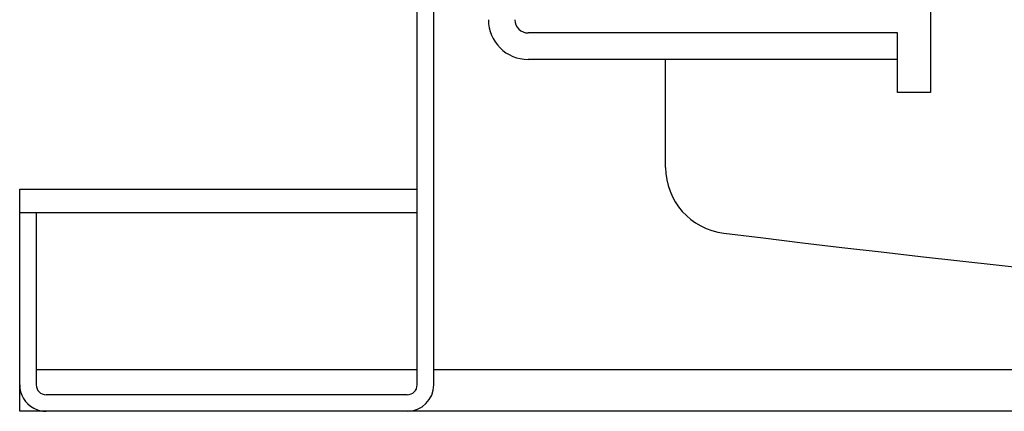
# Model space of a CAD drawing. Extents: x -57 to 354, y -38 to 248.
# Drawn here: x 157 to 160, y 13 to 14 of the extents above; entities that cross this region are included whole.
import ezdxf

# ---------------------------------------------------------------- set-up
doc = ezdxf.new("R2010")
doc.units = 0
doc.header["$MEASUREMENT"] = 0
doc.layers.add('_4-A_クリップ', color=7, linetype='CONTINUOUS')

msp = doc.modelspace()

# ---------------------------------------------------------------- linework, layer by layer
at = {"layer": '_4-A_クリップ', "color": 7, "linetype": 'Continuous'}
for p, q in [((158.5094, 12.9632), (158.5094, 21.5032)), ((158.5594, 12.9632), (158.5594, 21.5032)), ((160.0594, 14.7865), (160.0594, 13.845)), ((159.9594, 14.025), (158.8444, 14.025)), ((159.9594, 13.845), (159.9594, 14.025)), ((159.9594, 13.945), (158.8444, 13.945)), ((159.2594, 13.6192), (159.2594, 13.945)), ((160.0594, 13.845), (159.9594, 13.845)), ((157.3094, 12.8832), (157.3094, 13.5532)), ((157.3094, 13.5532), (158.5094, 13.5532)), ((157.3094, 13.4832), (157.3594, 13.4832)), ((157.3594, 13.4832), (157.3594, 12.9632)), ((157.3594, 13.4832), (158.5094, 13.4832)), ((158.5094, 13.0082), (157.3594, 13.0082)), ((164.4774, 13.0082), (158.5594, 13.0082)), ((158.4794, 12.9332), (157.3894, 12.9332)), ((215.1508, 12.8832), (157.3094, 12.8832))]:
    msp.add_line(p, q, dxfattribs=at)
for centre, radius, start, end in [((158.8444, 14.065), 0.12, 180, 270), ((158.8444, 14.065), 0.04, 180, 270), ((159.4594, 13.6192), 0.2, 180, 263.0099), ((167.0594, 75.605), 62.65, 263.009928, 276.990072), ((157.3894, 12.9632), 0.08, 180, 241.9468), ((157.3894, 12.9632), 0.03, 180, 270), ((158.4794, 12.9632), 0.08, 270, 0), ((158.4794, 12.9632), 0.03, 270, 0), ((157.3894, 12.9632), 0.08, 241.9468, 270)]:
    msp.add_arc(centre, radius, start, end, dxfattribs=at)

doc.saveas('drawing.dxf')
